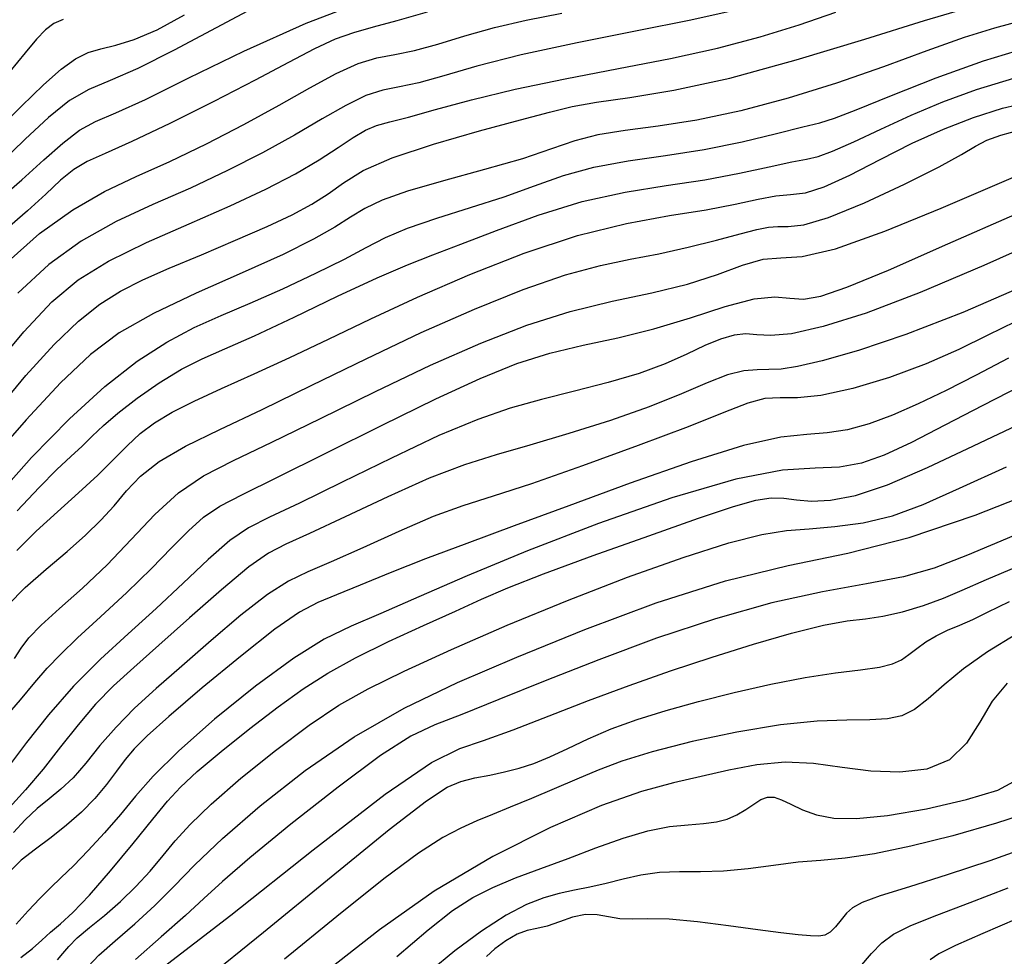
# Model space of a CAD drawing. Extents: x 351582 to 354782, y 1032409 to 1035601.
# Drawn here: x 353062 to 353197, y 1034133 to 1034262 of the extents above; entities that cross this region are included whole.
import ezdxf

# ---------------------------------------------------------------- set-up
doc = ezdxf.new("R2010")
doc.units = 0
doc.header["$MEASUREMENT"] = 0
doc.layers.add('INDEX', color=1, linetype='CONTINUOUS')
doc.layers.add('INTER', color=33, linetype='CONTINUOUS')

msp = doc.modelspace()

# ---------------------------------------------------------------- linework, layer by layer
at = {"layer": 'INDEX', "linetype": 'CONTINUOUS'}
for points, elevation in [([(353059, 1034236.65), (353062.49, 1034239.7), (353065.5, 1034242.42), (353068.11, 1034244.73), (353070.41, 1034246.5), (353072.62, 1034247.71), (353075.39, 1034248.89), (353079.47, 1034250.73), (353085.42, 1034253.67), (353092.93, 1034257.35), (353101.48, 1034261.19), (353110.49, 1034264.66)], 2430), ([(353058.5, 1034207.43), (353063.03, 1034212.84), (353066.93, 1034217.11), (353070.26, 1034220.3), (353073.21, 1034222.65), (353076.05, 1034224.44), (353079.1, 1034225.98), (353082.73, 1034227.56), (353087.13, 1034229.42), (353091.82, 1034231.41), (353096.13, 1034233.29), (353099.58, 1034234.91), (353102.28, 1034236.36), (353104.51, 1034237.78), (353106.64, 1034239.3), (353109.33, 1034240.95), (353113.31, 1034242.73), (353118.96, 1034244.6), (353125.27, 1034246.39), (353130.9, 1034247.9), (353134.9, 1034248.98), (353138, 1034249.75), (353141.34, 1034250.36), (353145.89, 1034251), (353151.95, 1034251.99), (353159.61, 1034253.65), (353168.73, 1034256.14), (353178.12, 1034258.99), (353186.34, 1034261.54), (353192.42, 1034263.34)], 2440), ([(353060.58, 1034181.35), (353062.97, 1034183.78), (353065.84, 1034186.29), (353068.71, 1034188.71), (353071.21, 1034190.93), (353073.33, 1034193), (353075.16, 1034194.99), (353076.84, 1034197.01), (353078.76, 1034199.04), (353081.34, 1034201.07), (353084.95, 1034203.15), (353089.66, 1034205.44), (353095.47, 1034208.19), (353102.28, 1034211.51), (353109.71, 1034215.15), (353117.29, 1034218.74), (353124.58, 1034221.97), (353131.26, 1034224.65), (353137.07, 1034226.67), (353141.86, 1034227.96), (353145.96, 1034228.81), (353149.88, 1034229.55), (353153.92, 1034230.46), (353157.79, 1034231.43), (353161.02, 1034232.28), (353163.31, 1034232.87), (353164.9, 1034233.19), (353166.2, 1034233.29), (353167.64, 1034233.28), (353169.77, 1034233.54), (353173.16, 1034234.54), (353178.09, 1034236.55), (353183.58, 1034239.08), (353188.33, 1034241.46), (353191.41, 1034243.16), (353193.31, 1034244.29), (353194.86, 1034245.11), (353196.8, 1034245.84), (353199.44, 1034246.55)], 2450), ([(353198.77, 1034220.22), (353195.01, 1034218.4), (353191.03, 1034216.43), (353186.57, 1034214.44), (353181.54, 1034212.58), (353176.49, 1034211.06), (353172.12, 1034210.09), (353168.9, 1034209.78), (353166.51, 1034209.8), (353164.42, 1034209.68), (353162.07, 1034209.05), (353158.8, 1034207.78), (353153.9, 1034205.83), (353147.06, 1034203.23), (353139.4, 1034200.44), (353132.41, 1034198.01), (353127.14, 1034196.31), (353123, 1034194.98), (353118.93, 1034193.49), (353114.2, 1034191.47), (353109.28, 1034189.23), (353104.95, 1034187.28), (353101.72, 1034185.91), (353099.06, 1034184.65), (353096.2, 1034182.83), (353092.56, 1034179.99), (353088.46, 1034176.51), (353084.44, 1034173), (353080.94, 1034169.92), (353077.96, 1034167.2), (353075.42, 1034164.63), (353073.22, 1034162.08), (353071.29, 1034159.69), (353069.52, 1034157.65), (353067.85, 1034156.09), (353066.23, 1034154.79), (353064.6, 1034153.47), (353062.94, 1034151.9), (353061.36, 1034150.18)], 2460), ([(353071.6, 1034131.79), (353073.08, 1034133.33), (353075.3, 1034135.31), (353077.99, 1034137.64), (353080.76, 1034140.16), (353083.36, 1034142.77), (353086.24, 1034145.73), (353090.04, 1034149.36), (353095.19, 1034153.82), (353101.37, 1034158.66), (353108.07, 1034163.27), (353114.94, 1034167.21), (353122.24, 1034170.72), (353130.42, 1034174.23), (353139.72, 1034177.99), (353149.52, 1034181.65), (353159.01, 1034184.68), (353167.63, 1034186.77), (353175.81, 1034188.49), (353184.22, 1034190.61), (353193.26, 1034193.68), (353202.31, 1034197.25)], 2470), ([(353197.67, 1034170.67), (353195.62, 1034168.17), (353193.89, 1034165.28), (353192.07, 1034162.42), (353189.75, 1034160.14), (353186.65, 1034158.85), (353182.95, 1034158.42), (353178.98, 1034158.6), (353175.01, 1034159.1), (353171.09, 1034159.62), (353167.19, 1034159.82), (353163.32, 1034159.47), (353159.49, 1034158.73), (353155.7, 1034157.86), (353151.87, 1034156.99), (353147.5, 1034155.81), (353142.01, 1034153.88), (353135.02, 1034150.87), (353127.11, 1034146.88), (353119.07, 1034142.11), (353111.58, 1034136.82), (353104.83, 1034131.55)], 2480), ([(353198.97, 1034138.34), (353194.34, 1034136.31), (353190.59, 1034134.66), (353188.3, 1034133.54), (353187.09, 1034132.69)], 2490)]:
    msp.add_lwpolyline(points, dxfattribs=dict(at, elevation=elevation))
at = {"layer": 'INTER', "linetype": 'CONTINUOUS', "flags": 128}
for points in [[(353094.82, 1034263.57), (353089.14, 1034260.53), (353083.41, 1034257.48), (353078.39, 1034254.96), (353074.61, 1034253.33), (353071.7, 1034252.1), (353069.05, 1034250.58), (353066.17, 1034248.26), (353062.97, 1034245.27), (353059.49, 1034241.93)], [(353159.8, 1034262.84), (353154.25, 1034261.6), (353146.9, 1034260.13), (353138.69, 1034258.5), (353131, 1034256.83), (353124.93, 1034255.27), (353120.38, 1034253.95), (353116.97, 1034252.99), (353114.31, 1034252.44), (353112.01, 1034251.99), (353109.67, 1034251.25), (353106.94, 1034249.9), (353103.71, 1034248.04), (353099.91, 1034245.82), (353095.53, 1034243.41), (353090.71, 1034240.95), (353085.63, 1034238.56), (353080.48, 1034236.29), (353075.42, 1034233.96), (353070.62, 1034231.3), (353066.18, 1034228.07), (353061.95, 1034224.15)], [(353058.2, 1034213.4), (353062.78, 1034218.85), (353066.62, 1034222.94), (353070.23, 1034225.99), (353074.38, 1034228.55), (353079.61, 1034231.1), (353085.43, 1034233.65), (353091.09, 1034236.11), (353095.97, 1034238.42), (353100.02, 1034240.53), (353103.3, 1034242.45), (353105.9, 1034244.13), (353107.97, 1034245.51), (353109.65, 1034246.52), (353111.17, 1034247.15), (353112.97, 1034247.63), (353115.53, 1034248.28), (353119.26, 1034249.33), (353124.16, 1034250.67), (353130.15, 1034252.13), (353137.05, 1034253.55), (353144.36, 1034254.94), (353151.48, 1034256.34), (353157.93, 1034257.77), (353163.77, 1034259.29), (353169.14, 1034260.93), (353174.15, 1034262.67)], [(353199.83, 1034261.56), (353195.9, 1034260.51), (353191.74, 1034259.23), (353186.63, 1034257.4), (353180.7, 1034255.2), (353174.25, 1034252.94), (353167.61, 1034250.88), (353161.11, 1034249.15), (353155.07, 1034247.86), (353149.78, 1034247.04), (353145.26, 1034246.47), (353141.5, 1034245.87), (353138.34, 1034245.03), (353135.15, 1034243.92), (353131.18, 1034242.59), (353125.98, 1034241.09), (353120.35, 1034239.56), (353115.39, 1034238.12), (353111.92, 1034236.88), (353109.55, 1034235.74), (353107.6, 1034234.55), (353105.43, 1034233.19), (353102.51, 1034231.53), (353098.34, 1034229.46), (353092.71, 1034226.94), (353086.42, 1034224.16), (353080.55, 1034221.37), (353075.87, 1034218.71), (353071.9, 1034215.72), (353067.81, 1034211.85), (353063.09, 1034206.78), (353058.31, 1034201.31)], [(353058.87, 1034246.3), (353062.45, 1034249.79), (353065.45, 1034252.7), (353067.9, 1034254.89), (353069.86, 1034256.3), (353071.58, 1034257.14), (353073.34, 1034257.67), (353075.4, 1034258.18), (353077.92, 1034258.95), (353081.05, 1034260.28), (353084.82, 1034262.34)], [(353118.11, 1034262.69), (353113.94, 1034261.48), (353110.68, 1034260.61), (353108.01, 1034259.87), (353105.48, 1034258.97), (353102.63, 1034257.64), (353099.09, 1034255.8), (353094.52, 1034253.38), (353088.82, 1034250.44), (353082.82, 1034247.44), (353077.58, 1034244.93), (353073.91, 1034243.29), (353071.46, 1034242.2), (353069.61, 1034241.12), (353067.82, 1034239.65), (353065.78, 1034237.74), (353063.29, 1034235.43), (353060.18, 1034232.74)], [(353060.19, 1034228.08), (353064.94, 1034232.31), (353069.5, 1034235.59), (353073.85, 1034238.07), (353078.19, 1034240.14), (353082.8, 1034242.22), (353087.82, 1034244.65), (353092.96, 1034247.3), (353097.81, 1034249.93), (353102.02, 1034252.3), (353105.6, 1034254.27), (353108.62, 1034255.67), (353111.21, 1034256.44), (353113.67, 1034256.89), (353116.37, 1034257.42), (353119.58, 1034258.31), (353123.27, 1034259.45), (353127.32, 1034260.59), (353131.67, 1034261.6), (353136.55, 1034262.57)], [(353068.18, 1034261.66), (353066.91, 1034261.13), (353065.75, 1034260.28), (353064.51, 1034258.99), (353062.96, 1034257.12), (353060.84, 1034254.57)], [(353058.9, 1034196.09), (353063.82, 1034201.59), (353069.02, 1034206.92), (353073.89, 1034211.34), (353078.33, 1034214.8), (353082.38, 1034217.44), (353086.13, 1034219.43), (353089.84, 1034221.08), (353093.84, 1034222.78), (353098.32, 1034224.76), (353102.82, 1034226.87), (353106.75, 1034228.83), (353109.75, 1034230.43), (353112.37, 1034231.78), (353115.41, 1034233.07), (353119.43, 1034234.44), (353124.06, 1034235.89), (353128.67, 1034237.38), (353132.82, 1034238.88), (353136.78, 1034240.27), (353140.95, 1034241.42), (353145.66, 1034242.28), (353150.79, 1034243.01), (353156.11, 1034243.84), (353161.33, 1034244.91), (353166, 1034246.03), (353169.61, 1034246.95), (353171.94, 1034247.53), (353173.96, 1034248.13), (353176.95, 1034249.27), (353181.8, 1034251.25), (353187.93, 1034253.69), (353194.4, 1034256.03), (353200.46, 1034257.82)], [(353061.88, 1034194.3), (353064.86, 1034197.51), (353067.29, 1034199.94), (353069.2, 1034201.74), (353070.76, 1034203.18), (353072.15, 1034204.54), (353073.68, 1034205.99), (353075.66, 1034207.69), (353078.31, 1034209.73), (353081.36, 1034211.85), (353084.4, 1034213.72), (353087.24, 1034215.15), (353090.36, 1034216.51), (353094.43, 1034218.3), (353099.85, 1034220.85), (353105.81, 1034223.72), (353111.23, 1034226.26), (353115.38, 1034228.05), (353118.89, 1034229.4), (353122.73, 1034230.85), (353127.62, 1034232.76), (353133.33, 1034234.86), (353139.35, 1034236.7), (353145.26, 1034238), (353150.9, 1034238.9), (353156.17, 1034239.7), (353160.95, 1034240.6), (353165.01, 1034241.48), (353168.1, 1034242.16), (353170.14, 1034242.54), (353171.75, 1034242.9), (353173.71, 1034243.6), (353176.63, 1034244.9), (353180.34, 1034246.65), (353184.49, 1034248.54), (353188.82, 1034250.37), (353193.45, 1034252.06), (353198.58, 1034253.62)], [(353061.82, 1034188.84), (353064.48, 1034191.48), (353067.38, 1034194.16), (353070.29, 1034196.78), (353072.92, 1034199.2), (353075.09, 1034201.34), (353076.95, 1034203.22), (353078.74, 1034204.88), (353080.72, 1034206.37), (353083.11, 1034207.81), (353086.12, 1034209.35), (353089.9, 1034211.09), (353094.35, 1034213.07), (353099.28, 1034215.32), (353104.58, 1034217.85), (353110.36, 1034220.63), (353116.79, 1034223.61), (353123.94, 1034226.72), (353131.42, 1034229.65), (353138.73, 1034232.06), (353145.44, 1034233.71), (353151.36, 1034234.78), (353156.36, 1034235.59), (353160.36, 1034236.36), (353163.5, 1034237.03), (353165.95, 1034237.48), (353167.95, 1034237.66), (353169.98, 1034237.93), (353172.57, 1034238.72), (353176.09, 1034240.33), (353180.26, 1034242.47), (353184.65, 1034244.7), (353188.92, 1034246.66), (353193.03, 1034248.26), (353197, 1034249.5), (353200.96, 1034250.42)], [(353061.48, 1034174.05), (353062.42, 1034175.46), (353063.48, 1034176.88), (353065.13, 1034178.61), (353067.66, 1034180.88), (353070.81, 1034183.66), (353074.19, 1034186.87), (353077.49, 1034190.36), (353080.73, 1034193.79), (353083.99, 1034196.78), (353087.44, 1034199.11), (353091.54, 1034201.21), (353096.79, 1034203.69), (353103.48, 1034206.96), (353111.01, 1034210.66), (353118.55, 1034214.26), (353125.45, 1034217.3), (353131.76, 1034219.74), (353137.72, 1034221.62), (353143.49, 1034223.03), (353148.93, 1034224.19), (353153.81, 1034225.37), (353157.94, 1034226.71), (353161.37, 1034227.97), (353164.18, 1034228.79), (353166.61, 1034228.98), (353169.56, 1034229.19), (353174.11, 1034230.23), (353180.86, 1034232.65), (353188.6, 1034235.82), (353195.63, 1034238.84), (353200.77, 1034241.03)], [(353060.26, 1034165.98), (353062.31, 1034168.37), (353064.28, 1034170.74), (353065.99, 1034172.72), (353067.79, 1034174.6), (353070.13, 1034176.85), (353073.3, 1034179.77), (353076.88, 1034183.09), (353080.28, 1034186.36), (353083.05, 1034189.2), (353085.34, 1034191.56), (353087.43, 1034193.44), (353089.68, 1034194.94), (353092.78, 1034196.55), (353097.48, 1034198.84), (353104.19, 1034202.18), (353111.91, 1034206.04), (353119.31, 1034209.66), (353125.38, 1034212.46), (353130.38, 1034214.48), (353134.92, 1034215.93), (353139.5, 1034217.03), (353144.24, 1034218.04), (353149.17, 1034219.23), (353154.23, 1034220.77), (353159, 1034222.31), (353162.95, 1034223.37), (353165.77, 1034223.64), (353167.84, 1034223.46), (353169.74, 1034223.34), (353172.09, 1034223.73), (353175.68, 1034224.95), (353181.36, 1034227.32), (353189.52, 1034230.89), (353198.72, 1034234.93)], [(353203.45, 1034231.97), (353194.47, 1034227.96), (353185.73, 1034224.22), (353178.3, 1034221.4), (353172.41, 1034219.55), (353168.08, 1034218.57), (353165.22, 1034218.32), (353163.33, 1034218.45), (353161.83, 1034218.58), (353160.22, 1034218.39), (353158.35, 1034217.83), (353156.2, 1034216.95), (353153.71, 1034215.78), (353150.75, 1034214.46), (353147.17, 1034213.12), (353142.93, 1034211.88), (353138.33, 1034210.71), (353133.78, 1034209.58), (353129.5, 1034208.38), (353125.03, 1034206.83), (353119.72, 1034204.6), (353113.23, 1034201.53), (353106.44, 1034198.2), (353100.58, 1034195.33), (353096.49, 1034193.41), (353093.61, 1034191.96), (353091.04, 1034190.21), (353088.05, 1034187.61), (353084.62, 1034184.37), (353080.92, 1034180.88), (353077.1, 1034177.43), (353073.28, 1034173.94), (353069.58, 1034170.25), (353066.14, 1034166.29), (353063.15, 1034162.49), (353060.8, 1034159.41)], [(353200.33, 1034225.27), (353191.56, 1034221.48), (353183.77, 1034218.47), (353177.27, 1034216.3), (353172.29, 1034214.88), (353168.9, 1034214.08), (353166.64, 1034213.74), (353164.97, 1034213.66), (353163.35, 1034213.65), (353161.53, 1034213.48), (353159.32, 1034212.93), (353156.52, 1034211.85), (353152.97, 1034210.33), (353148.55, 1034208.56), (353143.23, 1034206.7), (353137.55, 1034204.9), (353132.19, 1034203.31), (353127.57, 1034201.99), (353123.21, 1034200.61), (353118.39, 1034198.77), (353112.69, 1034196.23), (353106.87, 1034193.47), (353101.98, 1034191.16), (353098.72, 1034189.7), (353096.32, 1034188.47), (353093.65, 1034186.59), (353089.89, 1034183.44), (353085.51, 1034179.59), (353081.3, 1034175.84), (353077.86, 1034172.82), (353075.06, 1034170.28), (353072.6, 1034167.77), (353070.21, 1034164.95), (353067.82, 1034161.91), (353065.41, 1034158.87), (353063.01, 1034156.03), (353060.82, 1034153.59)], [(353197.86, 1034215.23), (353193.42, 1034212.92), (353189.28, 1034210.8), (353185.46, 1034208.95), (353181.95, 1034207.41), (353178.74, 1034206.24), (353175.77, 1034205.42), (353172.98, 1034204.97), (353170.16, 1034204.78), (353166.62, 1034204.39), (353161.51, 1034203.26), (353154.33, 1034201.03), (353145.94, 1034198.08), (353137.51, 1034194.99), (353130.02, 1034192.23), (353123.52, 1034189.83), (353117.89, 1034187.69), (353113.02, 1034185.77), (353108.92, 1034184.11), (353105.64, 1034182.78), (353103.1, 1034181.72), (353100.58, 1034180.37), (353097.21, 1034178.04), (353092.48, 1034174.32), (353087.24, 1034169.99), (353082.68, 1034166.1), (353079.69, 1034163.43), (353077.91, 1034161.66), (353076.69, 1034160.2), (353075.48, 1034158.57), (353074.1, 1034156.75), (353072.51, 1034154.85), (353070.67, 1034152.97), (353068.64, 1034151.15), (353066.51, 1034149.46), (353064.38, 1034147.89), (353062.4, 1034146.35), (353060.72, 1034144.69)], [(353199.6, 1034211.44), (353194.31, 1034208.75), (353189.13, 1034206.05), (353184.53, 1034203.68), (353180.8, 1034201.93), (353177.67, 1034200.82), (353174.67, 1034200.28), (353171.32, 1034200.16), (353166.85, 1034199.86), (353160.43, 1034198.65), (353151.64, 1034196.07), (353141.61, 1034192.55), (353131.85, 1034188.79), (353123.59, 1034185.37), (353116.95, 1034182.47), (353111.75, 1034180.19), (353107.68, 1034178.46), (353103.99, 1034176.68), (353099.79, 1034174.09), (353094.54, 1034170.23), (353088.94, 1034165.7), (353084.02, 1034161.37), (353080.53, 1034157.91), (353078.09, 1034155.14), (353076.03, 1034152.64), (353073.85, 1034150.12), (353071.62, 1034147.7), (353069.58, 1034145.61), (353067.88, 1034143.98), (353066.41, 1034142.59), (353064.96, 1034141.13), (353063.39, 1034139.4), (353061.71, 1034137.59)], [(353062.36, 1034133.01), (353063.96, 1034134.25), (353065.25, 1034135.38), (353066.45, 1034136.48), (353067.8, 1034137.64), (353069.51, 1034139.21), (353071.77, 1034141.56), (353074.67, 1034144.9), (353077.76, 1034148.65), (353080.49, 1034152.01), (353082.49, 1034154.45), (353084.27, 1034156.4), (353086.57, 1034158.52), (353089.86, 1034161.29), (353093.76, 1034164.41), (353097.65, 1034167.39), (353101.11, 1034169.88), (353104.46, 1034172.03), (353108.25, 1034174.12), (353112.79, 1034176.35), (353117.61, 1034178.56), (353121.99, 1034180.54), (353125.56, 1034182.17), (353129.18, 1034183.73), (353134.04, 1034185.65), (353140.87, 1034188.16), (353148.5, 1034190.88), (353155.33, 1034193.26), (353160.12, 1034194.87), (353163.19, 1034195.75), (353165.28, 1034196.07), (353167.01, 1034196.01), (353168.75, 1034195.78), (353170.81, 1034195.62), (353173.44, 1034195.74), (353176.87, 1034196.41), (353181.26, 1034197.85), (353186.72, 1034200.21), (353193.04, 1034203.21), (353199.92, 1034206.44)], [(353067.41, 1034132.68), (353068.12, 1034133.56), (353068.94, 1034134.54), (353070.1, 1034135.71), (353071.79, 1034137.13), (353073.85, 1034138.79), (353076.03, 1034140.68), (353078.13, 1034142.74), (353080.09, 1034144.88), (353081.87, 1034146.99), (353083.55, 1034149.02), (353085.57, 1034151.26), (353088.46, 1034154.05), (353092.55, 1034157.6), (353097.3, 1034161.42), (353101.93, 1034164.9), (353105.97, 1034167.61), (353110.01, 1034169.89), (353114.94, 1034172.3), (353121.42, 1034175.25), (353129.08, 1034178.59), (353137.34, 1034182), (353145.6, 1034185.19), (353153.2, 1034187.91), (353159.47, 1034189.91), (353164, 1034191.05), (353167.4, 1034191.58), (353170.51, 1034191.83), (353174.01, 1034192.13), (353177.89, 1034192.66), (353181.95, 1034193.62), (353186.16, 1034195.17), (353191.12, 1034197.38), (353197.58, 1034200.31)], [(353198.53, 1034190.86), (353192.23, 1034188.21), (353187.65, 1034186.44), (353183.42, 1034185.23), (353178.36, 1034184.26), (353172.31, 1034183.19), (353165.36, 1034181.68), (353157.64, 1034179.49), (353149.57, 1034176.8), (353141.64, 1034173.87), (353134.3, 1034170.98), (353127.92, 1034168.39), (353122.85, 1034166.36), (353119.16, 1034164.94), (353115.87, 1034163.38), (353111.71, 1034160.72), (353105.87, 1034156.4), (353099.4, 1034151.29), (353093.76, 1034146.67), (353090.02, 1034143.44), (353087.46, 1034141.1), (353084.94, 1034138.77), (353081.63, 1034135.85), (353078.07, 1034132.75)], [(353081.28, 1034131.24), (353091.15, 1034138.85), (353102.45, 1034147.8), (353112.32, 1034155.43), (353118.68, 1034159.77), (353122.57, 1034161.7), (353125.82, 1034162.77), (353129.9, 1034164.24), (353134.82, 1034166.17), (353140.22, 1034168.28), (353145.8, 1034170.35), (353151.46, 1034172.34), (353157.18, 1034174.23), (353162.85, 1034176.01), (353168.09, 1034177.52), (353172.47, 1034178.61), (353175.7, 1034179.18), (353178.22, 1034179.48), (353180.61, 1034179.82), (353183.32, 1034180.45), (353186.19, 1034181.32), (353188.93, 1034182.32), (353191.48, 1034183.41), (353194.81, 1034184.89), (353200.13, 1034187.13)], [(353087.28, 1034129.75), (353095.65, 1034136.5), (353104.92, 1034144.09), (353112.91, 1034150.58), (353118, 1034154.52), (353120.86, 1034156.4), (353122.74, 1034157.18), (353124.64, 1034157.65), (353126.68, 1034158.05), (353128.73, 1034158.47), (353130.72, 1034158.98), (353132.74, 1034159.65), (353134.93, 1034160.55), (353137.4, 1034161.7), (353140.2, 1034163.02), (353143.35, 1034164.38), (353146.9, 1034165.67), (353150.88, 1034166.92), (353155.32, 1034168.15), (353160.21, 1034169.39), (353165.22, 1034170.53), (353169.97, 1034171.45), (353174.13, 1034172.06), (353177.56, 1034172.47), (353180.17, 1034172.83), (353181.95, 1034173.28), (353183.16, 1034173.86), (353184.17, 1034174.57), (353185.26, 1034175.41), (353186.5, 1034176.3), (353187.91, 1034177.15), (353189.47, 1034177.9), (353191.16, 1034178.61), (353192.95, 1034179.4), (353194.98, 1034180.39), (353197.98, 1034181.84)], [(353198.84, 1034177.32), (353194.94, 1034174.93), (353191.69, 1034172.61), (353189.03, 1034170.41), (353186.84, 1034168.5), (353184.96, 1034167.05), (353183.19, 1034166.17), (353181.26, 1034165.75), (353178.84, 1034165.61), (353175.66, 1034165.58), (353171.6, 1034165.43), (353166.55, 1034164.94), (353160.59, 1034163.95), (353154.43, 1034162.64), (353148.95, 1034161.24), (353144.79, 1034159.95), (353141.56, 1034158.72), (353138.63, 1034157.47), (353135.53, 1034156.14), (353132.39, 1034154.81), (353129.5, 1034153.62), (353127.06, 1034152.65), (353124.9, 1034151.76), (353122.74, 1034150.78), (353120.26, 1034149.48), (353116.93, 1034147.34), (353112.16, 1034143.81), (353105.69, 1034138.63), (353098.52, 1034132.77)], [(353113.96, 1034133.14), (353118.25, 1034136.82), (353121.59, 1034139.45), (353124.36, 1034141.26), (353127.09, 1034142.64), (353130.21, 1034143.94), (353133.7, 1034145.25), (353137.43, 1034146.62), (353141.25, 1034148.06), (353144.97, 1034149.39), (353148.39, 1034150.41), (353151.36, 1034150.98), (353153.89, 1034151.23), (353156.01, 1034151.39), (353157.77, 1034151.63), (353159.27, 1034152.01), (353160.58, 1034152.57), (353161.79, 1034153.3), (353162.89, 1034154.06), (353163.89, 1034154.68), (353164.78, 1034155), (353165.69, 1034155), (353166.72, 1034154.67), (353167.99, 1034154.04), (353169.57, 1034153.29), (353171.5, 1034152.59), (353173.88, 1034152.15), (353177.01, 1034152.09), (353181.23, 1034152.5), (353186.6, 1034153.43), (353192.09, 1034154.68), (353196.4, 1034155.99), (353198.58, 1034157.16)], [(353202.01, 1034153.3), (353196.21, 1034151.44), (353190.2, 1034149.73), (353184.46, 1034148.27), (353179.44, 1034147.22), (353175.45, 1034146.64), (353172.12, 1034146.34), (353168.97, 1034146.08), (353165.61, 1034145.66), (353162.12, 1034145.2), (353158.73, 1034144.86), (353155.59, 1034144.78), (353152.7, 1034144.79), (353149.99, 1034144.68), (353147.42, 1034144.31), (353144.97, 1034143.76), (353142.64, 1034143.18), (353140.43, 1034142.69), (353138.29, 1034142.25), (353136.2, 1034141.79), (353134.09, 1034141.21), (353131.74, 1034140.3), (353128.93, 1034138.82), (353125.53, 1034136.63), (353121.88, 1034133.95), (353118.45, 1034131.11)], [(353201.25, 1034148.42), (353195.29, 1034146.27), (353189.45, 1034144.35), (353184.24, 1034142.73), (353180.22, 1034141.46), (353177.76, 1034140.55), (353176.43, 1034139.82), (353175.64, 1034139.08), (353174.89, 1034138.17), (353174.12, 1034137.24), (353173.38, 1034136.5), (353172.67, 1034136.08), (353171.84, 1034135.94), (353170.68, 1034135.99), (353169, 1034136.15), (353166.63, 1034136.42), (353163.45, 1034136.83), (353159.44, 1034137.36), (353155.16, 1034137.9), (353151.29, 1034138.26), (353148.37, 1034138.34), (353146.22, 1034138.3), (353144.52, 1034138.34), (353142.97, 1034138.61), (353141.44, 1034138.89), (353139.82, 1034138.93), (353138.05, 1034138.54), (353136.24, 1034137.91), (353134.57, 1034137.33), (353133.14, 1034136.99), (353131.82, 1034136.72), (353130.43, 1034136.23), (353128.88, 1034135.32), (353127.39, 1034134.2), (353126.23, 1034133.14)], [(353177.43, 1034131.71), (353179.05, 1034133.57), (353180.45, 1034135.02), (353182.07, 1034136.21), (353184.46, 1034137.41), (353188.03, 1034138.83), (353192.58, 1034140.55), (353197.8, 1034142.57)]]:
    msp.add_lwpolyline(points, dxfattribs=at)

doc.saveas('drawing.dxf')
